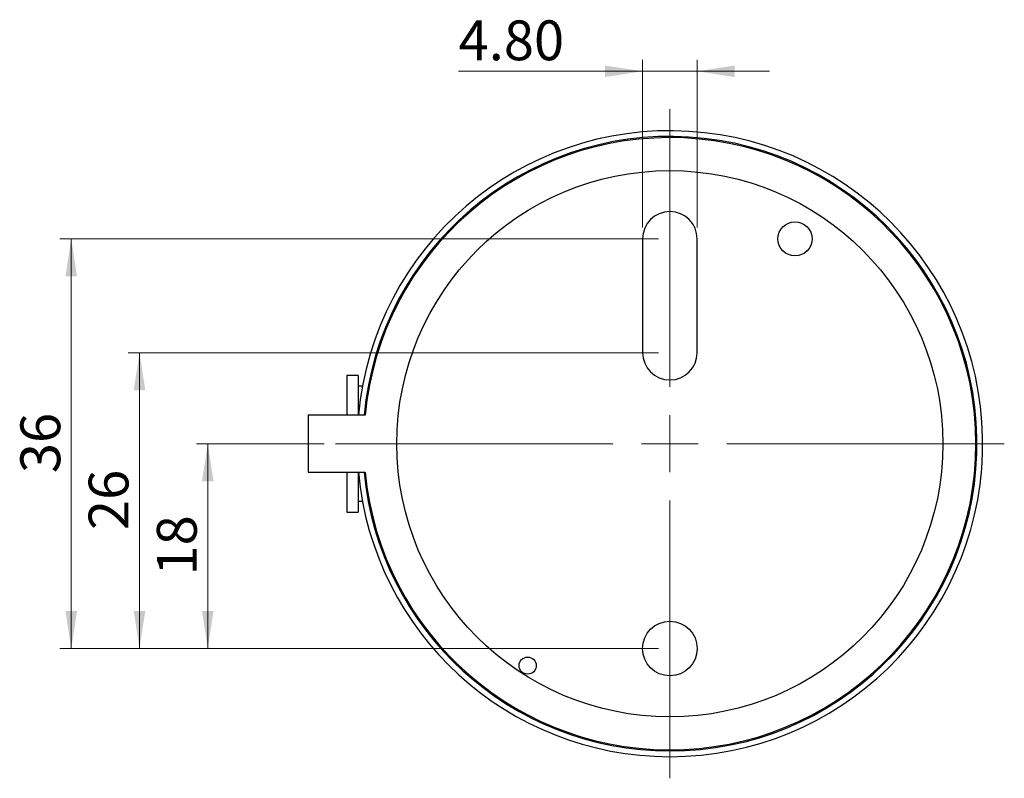
# Model space of a CAD drawing. Units: millimetres. Extents: x 27 to 406, y 3 to 292.
# Drawn here: x 55 to 141, y 92 to 159 of the extents above; entities that cross this region are included whole.
import ezdxf

# ---------------------------------------------------------------- set-up
doc = ezdxf.new("R2010")
doc.units = ezdxf.units.MM
doc.linetypes.add('SLD-Durchgehend', pattern=[0])
doc.styles.add('SLDTEXTSTYLE0', font='GOTHIC.TTF', dxfattribs={"width": 0.913})
doc.dimstyles.new('SLDDIMSTYLE0', dxfattribs={"dimtxt": 3.5, "dimasz": 3.302, "dimexe": 0, "dimexo": 0.0625, "dimgap": 0.875, "dimtad": 1, "dimdec": 0, "dimrnd": 1e-09, "dimzin": 12, "dimdsep": 46, "dimtxsty": 'SLDTEXTSTYLE0', "dimsah": 1, "dimcen": 0.09, "dimadec": 0, "dimazin": 3, "dimtfac": 1, "dimtdec": 0, "dimtofl": 0, "dimtmove": 0, "dimatfit": 3, "dimfxl": 1, "dimfrac": 2, "dimtolj": 1, "dimtzin": 12, "dimarcsym": 0})
doc.dimstyles.new('SLDDIMSTYLE1', dxfattribs={"dimtxt": 3.5, "dimasz": 3.302, "dimexe": 0, "dimexo": 0.0625, "dimgap": 0.875, "dimtad": 1, "dimdec": 0, "dimrnd": 1e-09, "dimzin": 12, "dimdsep": 46, "dimtxsty": 'SLDTEXTSTYLE0', "dimsah": 1, "dimcen": 0.09, "dimadec": 0, "dimazin": 3, "dimtfac": 1, "dimtdec": 0, "dimtmove": 0, "dimatfit": 0, "dimfxl": 1, "dimfrac": 2, "dimtolj": 1, "dimtzin": 12, "dimarcsym": 0})
doc.dimstyles.new('SLDDIMSTYLE2', dxfattribs={"dimtxt": 3.5, "dimasz": 3.302, "dimexe": 0, "dimexo": 0.0625, "dimgap": 0.875, "dimtad": 1, "dimrnd": 1e-09, "dimzin": 4, "dimdsep": 46, "dimtxsty": 'SLDTEXTSTYLE0', "dimsah": 1, "dimcen": 0.09, "dimadec": 0, "dimazin": 1, "dimtfac": 1, "dimtmove": 0, "dimatfit": 0, "dimfxl": 1, "dimfrac": 2, "dimtolj": 1, "dimtzin": 12, "dimarcsym": 0})

# ---------------------------------------------------------------- blocks, each defined once
blk = doc.blocks.new('_D_7')
at = {"color": 7, "linetype": 'SLD-Durchgehend', "lineweight": 0}
for p, q in [((81.516, 121.616), (70.293, 121.616)), ((71.293, 121.616), (71.293, 103.616)), ((110.916, 103.616), (70.293, 103.616))]:
    blk.add_line(p, q, dxfattribs=at)
at = {"color": 7, "linetype": 'SLD-Durchgehend', "lineweight": 18}
for points in [[(71.293, 121.616), (70.785, 118.314), (71.801, 118.314)], [(71.293, 103.616), (71.801, 106.918), (70.785, 106.918)]]:
    blk.add_solid(points, dxfattribs=at)
at = {"color": 7, "linetype": 'SLD-Durchgehend', "lineweight": 18, "insert": (66.823, 110.03), "char_height": 3.5, "attachment_point": 1, "rotation": 90, "style": 'SLDTEXTSTYLE0'}
blk.add_mtext('18', dxfattribs=at)
blk = doc.blocks.new('_D_8')
at = {"color": 7, "linetype": 'SLD-Durchgehend', "lineweight": 0}
for p, q in [((110.916, 129.616), (64.293, 129.616)), ((65.293, 103.616), (65.293, 129.616)), ((110.916, 103.616), (64.293, 103.616))]:
    blk.add_line(p, q, dxfattribs=at)
at = {"color": 7, "linetype": 'SLD-Durchgehend', "lineweight": 18}
for points in [[(65.293, 129.616), (64.785, 126.314), (65.801, 126.314)], [(65.293, 103.616), (65.801, 106.918), (64.785, 106.918)]]:
    blk.add_solid(points, dxfattribs=at)
at = {"color": 7, "linetype": 'SLD-Durchgehend', "lineweight": 18, "insert": (60.823, 114.03), "char_height": 3.5, "attachment_point": 1, "rotation": 90, "style": 'SLDTEXTSTYLE0'}
blk.add_mtext('26', dxfattribs=at)
blk = doc.blocks.new('_D_9')
at = {"color": 7, "linetype": 'SLD-Durchgehend', "lineweight": 0}
for p, q in [((110.916, 139.616), (58.293, 139.616)), ((59.293, 103.616), (59.293, 139.616)), ((110.916, 103.616), (58.293, 103.616))]:
    blk.add_line(p, q, dxfattribs=at)
at = {"color": 7, "linetype": 'SLD-Durchgehend', "lineweight": 18}
for points in [[(59.293, 139.616), (58.785, 136.314), (59.801, 136.314)], [(59.293, 103.616), (59.801, 106.918), (58.785, 106.918)]]:
    blk.add_solid(points, dxfattribs=at)
at = {"color": 7, "linetype": 'SLD-Durchgehend', "lineweight": 18, "insert": (54.823, 119.03), "char_height": 3.5, "attachment_point": 1, "rotation": 90, "style": 'SLDTEXTSTYLE0'}
blk.add_mtext('36', dxfattribs=at)
blk = doc.blocks.new('_D_10')
at = {"color": 7, "linetype": 'SLD-Durchgehend', "lineweight": 0}
for p, q in [((109.516, 140.616), (109.516, 155.343)), ((114.316, 140.616), (114.316, 155.343)), ((109.516, 154.343), (93.344, 154.343)), ((109.516, 154.343), (114.316, 154.343)), ((114.316, 154.343), (120.666, 154.343))]:
    blk.add_line(p, q, dxfattribs=at)
at = {"color": 7, "linetype": 'SLD-Durchgehend', "lineweight": 18}
for points in [[(109.516, 154.343), (106.214, 154.851), (106.214, 153.835)], [(114.316, 154.343), (117.618, 153.835), (117.618, 154.851)]]:
    blk.add_solid(points, dxfattribs=at)
at = {"color": 7, "linetype": 'SLD-Durchgehend', "lineweight": 18, "insert": (93.344, 158.814), "char_height": 3.5, "attachment_point": 1, "style": 'SLDTEXTSTYLE0'}
blk.add_mtext('4.80', dxfattribs=at)
blk = doc.blocks.new('SW_CENTERMARKSYMBOL_0')
at = {"color": 0, "linetype": 'SLD-Durchgehend', "lineweight": 18}
for p, q in [((0, 5), (0, 29.4)), ((0, 0), (0, 2.5)), ((-5, 0), (-29.4, 0)), ((0, 0), (-2.5, 0)), ((0, 0), (0, -2.5)), ((0, 0), (2.5, 0)), ((5, 0), (29.4, 0)), ((0, -5), (0, -29.4))]:
    blk.add_line(p, q, dxfattribs=at)

msp = doc.modelspace()

# ---------------------------------------------------------------- linework, layer by layer
at = {"color": 7, "linetype": 'SLD-Durchgehend', "lineweight": 25}
for p, q in [((109.516, 139.616), (109.516, 129.616)), ((114.316, 129.616), (114.316, 139.616)), ((84.516, 127.616), (83.516, 127.616)), ((83.516, 127.616), (83.516, 124.116)), ((84.516, 127.616), (84.516, 124.116)), ((84.884, 126.666), (84.516, 126.666)), ((80.132, 124.116), (80.132, 119.116)), ((85.132, 124.116), (80.132, 124.116)), ((80.132, 119.116), (85.132, 119.116)), ((83.516, 119.116), (83.516, 115.616)), ((84.516, 119.116), (84.516, 115.616)), ((84.516, 116.566), (84.884, 116.566)), ((83.516, 115.616), (84.516, 115.616))]:
    msp.add_line(p, q, dxfattribs=at)
for centre, radius in [((111.916, 121.616), 24), ((122.916, 139.616), 1.5), ((111.916, 103.616), 2.4), ((99.416, 102.116), 0.75)]:
    msp.add_circle(centre, radius, dxfattribs=at)
for centre, radius, start, end in [((111.916, 121.616), 27.5, 270, 174.78409), ((111.916, 121.616), 27, 270, 174.68723), ((111.916, 121.616), 26.9, 185.33258, 174.66742), ((111.916, 139.616), 2.4, 0, 180), ((111.916, 129.616), 2.4, 180, 0), ((111.916, 121.616), 27.5, 185.21591, 270), ((111.916, 121.616), 27, 185.31277, 270)]:
    msp.add_arc(centre, radius, start, end, dxfattribs=at)

# ---------------------------------------------------------------- block references
at = {"color": 7, "linetype": 'Continuous', "lineweight": 0}
msp.add_blockref('SW_CENTERMARKSYMBOL_0', (111.916, 121.616), dxfattribs=at)

# ---------------------------------------------------------------- dimensions: what is measured, and where the dimension line sits
at = {"color": 7, "linetype": 'SLD-Durchgehend', "lineweight": 18}
dim = msp.add_linear_dim(base=(114.316, 154.343), p1=(109.516, 139.616), p2=(114.316, 139.616), dimstyle='SLDDIMSTYLE2', dxfattribs=at)
dim.commit()
dim.dimension.update_dxf_attribs({"geometry": '_D_10', "text_midpoint": (97.87, 154.343), "dimtype": 160})
for base, p1, p2, dimstyle, picture, middle in [((59.293, 139.616), (111.916, 103.616), (111.916, 139.616), 'SLDDIMSTYLE0', '_D_9', (59.293, 121.616)), ((65.293, 129.616), (111.916, 103.616), (111.916, 129.616), 'SLDDIMSTYLE0', '_D_8', (65.293, 116.616)), ((71.293, 103.616), (82.516, 121.616), (111.916, 103.616), 'SLDDIMSTYLE1', '_D_7', (71.293, 112.616))]:
    dim = msp.add_linear_dim(base=base, p1=p1, p2=p2, angle=90, dimstyle=dimstyle, dxfattribs=at)
    dim.commit()
    dim.dimension.update_dxf_attribs({"geometry": picture, "text_midpoint": middle, "dimtype": 160})

doc.saveas('drawing.dxf')
